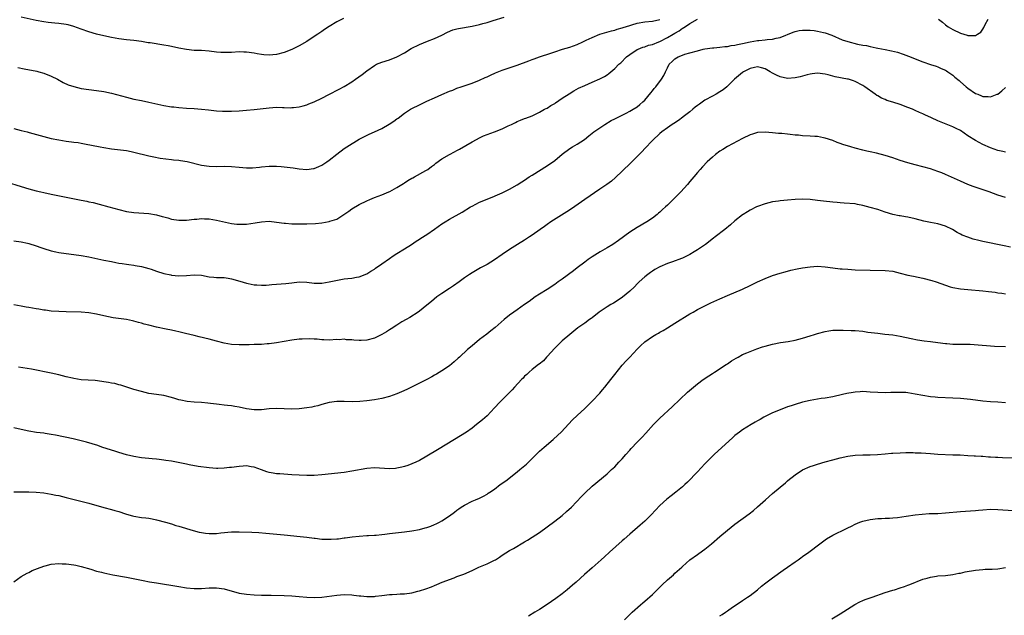
# Model space of a CAD drawing. Units: inches. Extents: x 2643000 to 2646000, y 1512000 to 1515000.
# Drawn here: x 2644157 to 2644419, y 1514670 to 1514829 of the extents above; entities that cross this region are included whole.
import ezdxf

# ---------------------------------------------------------------- set-up
doc = ezdxf.new("R2010")
doc.units = ezdxf.units.IN
doc.header["$MEASUREMENT"] = 0
doc.layers.add('LD26431512_10ft', color=102, linetype='Continuous')

msp = doc.modelspace()

# ---------------------------------------------------------------- linework, layer by layer
at = {"layer": 'LD26431512_10ft'}
for points, elevation in [([(2644153, 1514785.67), (2644157, 1514784.43), (2644159, 1514783.86), (2644161, 1514783.31), (2644162.23, 1514783), (2644163, 1514782.82), (2644165, 1514782.39), (2644173, 1514780.78), (2644174.5, 1514780.5), (2644175, 1514780.38), (2644176.15, 1514780.15), (2644177.75, 1514779.75), (2644180.37, 1514779), (2644183, 1514778.29), (2644185, 1514777.81), (2644187, 1514777.48), (2644191, 1514777.24), (2644193, 1514776.88), (2644194.49, 1514776.49), (2644195, 1514776.33), (2644196.05, 1514776.05), (2644197, 1514775.77), (2644199, 1514775.44), (2644201, 1514775.46), (2644203, 1514775.71), (2644203.75, 1514775.75), (2644205, 1514775.87), (2644205.83, 1514775.83), (2644207, 1514775.79), (2644209, 1514775.5), (2644213, 1514774.62), (2644214.42, 1514774.42), (2644215, 1514774.36), (2644217, 1514774.39), (2644219.28, 1514774.72), (2644221, 1514775.05), (2644223, 1514775.18), (2644225, 1514774.98), (2644227, 1514774.68), (2644227.37, 1514774.63), (2644229, 1514774.5), (2644231, 1514774.45), (2644233, 1514774.48), (2644235.38, 1514774.62), (2644237, 1514774.8), (2644239, 1514775.11), (2644239.18, 1514775.18), (2644241, 1514775.77), (2644244.17, 1514777.83), (2644245, 1514778.48), (2644247, 1514779.66), (2644249, 1514780.63), (2644249.82, 1514781), (2644251, 1514781.48), (2644253, 1514782.24), (2644254.89, 1514783), (2644255.1, 1514783.1), (2644257, 1514784.13), (2644258.35, 1514785), (2644258.73, 1514785.27), (2644259, 1514785.43), (2644259.93, 1514786.07), (2644261, 1514786.64), (2644261.23, 1514786.77), (2644261.68, 1514787), (2644264.67, 1514788.67), (2644265.23, 1514789), (2644266.22, 1514789.78), (2644267, 1514790.34), (2644267.37, 1514790.63), (2644269, 1514791.78), (2644271, 1514792.94), (2644272.34, 1514793.66), (2644273, 1514793.99), (2644273.64, 1514794.36), (2644275.36, 1514795.36), (2644277, 1514796.34), (2644278.18, 1514797), (2644279, 1514797.4), (2644280.1, 1514797.9), (2644283, 1514799.01), (2644285, 1514799.84), (2644286.59, 1514800.59), (2644287.54, 1514801), (2644288.53, 1514801.47), (2644289, 1514801.74), (2644289.93, 1514802.07), (2644291, 1514802.55), (2644291.34, 1514802.66), (2644293, 1514803.31), (2644293.56, 1514803.56), (2644295, 1514804.25), (2644296.32, 1514805), (2644296.76, 1514805.24), (2644297, 1514805.33), (2644297.97, 1514806.03), (2644299, 1514806.58), (2644299.23, 1514806.77), (2644301, 1514807.95), (2644302.83, 1514809.17), (2644304.06, 1514809.94), (2644305.36, 1514810.64), (2644307, 1514811.38), (2644309, 1514812.21), (2644311, 1514813.09), (2644312.24, 1514813.76), (2644313, 1514814.23), (2644313.46, 1514814.54), (2644315, 1514815.84), (2644316.11, 1514817), (2644316.57, 1514817.43), (2644318.13, 1514819), (2644319, 1514819.63), (2644321, 1514820.9), (2644321.19, 1514821), (2644322.46, 1514821.54), (2644323, 1514821.69), (2644323.94, 1514822.06), (2644325, 1514822.3), (2644326.71, 1514823), (2644327, 1514823.11), (2644329, 1514824.12), (2644330.57, 1514825), (2644331, 1514825.28), (2644332.11, 1514825.89), (2644333, 1514826.6), (2644333.28, 1514826.72), (2644335, 1514827.88), (2644337, 1514828.98)], 9350), ([(2644155, 1514799.86), (2644157, 1514799.4), (2644158.58, 1514799), (2644159.15, 1514798.85), (2644163, 1514797.74), (2644165, 1514797.22), (2644167, 1514796.83), (2644169, 1514796.55), (2644170.38, 1514796.38), (2644171, 1514796.28), (2644172.14, 1514796.14), (2644173, 1514795.97), (2644173.84, 1514795.84), (2644177.98, 1514795), (2644179, 1514794.82), (2644181, 1514794.5), (2644185, 1514793.99), (2644186.26, 1514793.74), (2644187, 1514793.62), (2644191, 1514792.57), (2644192.31, 1514792.31), (2644194.02, 1514792.02), (2644197, 1514791.63), (2644197.58, 1514791.58), (2644199, 1514791.42), (2644199.39, 1514791.39), (2644201.14, 1514791.14), (2644205, 1514790.14), (2644207, 1514789.85), (2644209, 1514789.81), (2644211, 1514789.87), (2644213, 1514789.8), (2644215, 1514789.56), (2644217, 1514789.39), (2644218.57, 1514789.43), (2644220.4, 1514789.6), (2644221, 1514789.68), (2644223, 1514789.84), (2644224.13, 1514789.87), (2644225, 1514789.86), (2644226.21, 1514789.79), (2644227, 1514789.71), (2644229.41, 1514789.41), (2644231, 1514789.16), (2644233, 1514788.99), (2644234.79, 1514789.21), (2644235, 1514789.25), (2644236.24, 1514789.76), (2644237, 1514790.11), (2644238.34, 1514791), (2644239, 1514791.48), (2644241, 1514793.07), (2644243, 1514794.58), (2644243.65, 1514795), (2644247, 1514797.06), (2644249.58, 1514798.42), (2644251, 1514799), (2644253, 1514799.89), (2644254.99, 1514801.01), (2644256.19, 1514801.81), (2644257, 1514802.46), (2644257.32, 1514802.68), (2644259, 1514803.96), (2644260.66, 1514805), (2644261, 1514805.19), (2644263, 1514806.21), (2644265, 1514807.19), (2644267, 1514808.1), (2644269, 1514808.98), (2644271, 1514809.82), (2644271.86, 1514810.14), (2644273, 1514810.6), (2644274.09, 1514811), (2644277, 1514811.99), (2644279, 1514812.75), (2644280.53, 1514813.47), (2644281, 1514813.66), (2644281.89, 1514814.11), (2644283.29, 1514814.71), (2644285, 1514815.4), (2644289, 1514816.79), (2644292.09, 1514817.91), (2644293, 1514818.26), (2644293.56, 1514818.44), (2644295, 1514818.98), (2644298, 1514820), (2644299, 1514820.35), (2644301.12, 1514821), (2644303, 1514821.55), (2644304.05, 1514821.95), (2644305, 1514822.28), (2644306.51, 1514823), (2644307.41, 1514823.41), (2644309, 1514824.18), (2644311, 1514825), (2644314.12, 1514825.88), (2644315, 1514826.08), (2644315.67, 1514826.33), (2644317, 1514826.69), (2644317.22, 1514826.78), (2644319, 1514827.38), (2644319.51, 1514827.51), (2644321, 1514827.97), (2644323, 1514828.33), (2644325, 1514828.53), (2644327, 1514828.94)], 9340), ([(2644156.12, 1514816.12), (2644157.81, 1514815.81), (2644161.13, 1514815.13), (2644161.66, 1514815), (2644163, 1514814.63), (2644165, 1514813.86), (2644166.64, 1514813), (2644168.14, 1514812.14), (2644169.54, 1514811.54), (2644171, 1514811.04), (2644173, 1514810.58), (2644175, 1514810.3), (2644177, 1514810.05), (2644179, 1514809.73), (2644181, 1514809.27), (2644185, 1514808.2), (2644187, 1514807.72), (2644189, 1514807.31), (2644190.95, 1514806.95), (2644195, 1514806.04), (2644197, 1514805.69), (2644197.63, 1514805.63), (2644199, 1514805.45), (2644201, 1514805.31), (2644203, 1514805.21), (2644204.96, 1514805.04), (2644206.83, 1514804.83), (2644209, 1514804.62), (2644210.55, 1514804.55), (2644211, 1514804.51), (2644212.52, 1514804.52), (2644213, 1514804.51), (2644215, 1514804.6), (2644217, 1514804.74), (2644219, 1514804.93), (2644223, 1514805.42), (2644225, 1514805.54), (2644226.51, 1514805.49), (2644227, 1514805.5), (2644228.57, 1514805.43), (2644229, 1514805.45), (2644229.52, 1514805.52), (2644231, 1514805.64), (2644232.06, 1514805.94), (2644233, 1514806.17), (2644233.56, 1514806.44), (2644235, 1514806.98), (2644237, 1514807.95), (2644238.92, 1514808.92), (2644241.66, 1514810.34), (2644243, 1514811.1), (2644245, 1514812.36), (2644245.95, 1514813), (2644247.73, 1514814.27), (2644249, 1514815.3), (2644251, 1514816.72), (2644251.6, 1514817), (2644253, 1514817.61), (2644255, 1514818.22), (2644257, 1514818.96), (2644259, 1514820.06), (2644260.83, 1514821.17), (2644263, 1514822.29), (2644265.15, 1514823.15), (2644267, 1514823.84), (2644269, 1514824.8), (2644270.43, 1514825.57), (2644271.86, 1514826.14), (2644273, 1514826.46), (2644273.44, 1514826.56), (2644277, 1514827.2), (2644279, 1514827.64), (2644279.84, 1514827.84), (2644281, 1514828.16), (2644282.64, 1514828.64), (2644285.53, 1514829.53)], 9330), ([(2644242.76, 1514829.24), (2644241, 1514828.28), (2644239, 1514827.06), (2644237.77, 1514826.23), (2644237, 1514825.75), (2644235.94, 1514825), (2644235, 1514824.37), (2644233, 1514823.06), (2644231, 1514821.95), (2644229, 1514820.96), (2644227, 1514820.14), (2644225, 1514819.63), (2644223, 1514819.47), (2644221.56, 1514819.56), (2644221, 1514819.61), (2644219.78, 1514819.78), (2644219, 1514819.92), (2644217, 1514820.24), (2644216.26, 1514820.26), (2644215, 1514820.3), (2644213, 1514820.17), (2644212.13, 1514820.13), (2644211, 1514820.1), (2644210.15, 1514820.15), (2644209, 1514820.27), (2644207, 1514820.51), (2644205, 1514820.64), (2644203, 1514820.7), (2644201, 1514820.9), (2644199, 1514821.28), (2644197, 1514821.73), (2644196.12, 1514821.88), (2644195, 1514822.1), (2644191.31, 1514822.69), (2644190.76, 1514822.76), (2644189, 1514823.05), (2644187, 1514823.32), (2644185, 1514823.54), (2644183, 1514823.81), (2644181, 1514824.14), (2644179, 1514824.55), (2644177, 1514825.03), (2644175, 1514825.62), (2644173, 1514826.34), (2644171, 1514827.1), (2644169.49, 1514827.49), (2644169, 1514827.61), (2644167, 1514827.88), (2644165.96, 1514827.96), (2644164.17, 1514828.17), (2644163, 1514828.34), (2644161, 1514828.7), (2644157, 1514829.53)], 9320), ([(2644401.14, 1514829), (2644402.19, 1514828.19), (2644403, 1514827.54), (2644403.77, 1514827), (2644405, 1514826.27), (2644407, 1514825.33), (2644408.78, 1514824.78), (2644409, 1514824.67), (2644410.71, 1514824.71), (2644411, 1514824.64), (2644411.57, 1514825), (2644412.41, 1514825.59), (2644413, 1514826.4), (2644413.23, 1514826.77), (2644413.63, 1514827.63), (2644414.35, 1514829)], 9350), ([(2644155, 1514769.94), (2644157, 1514769.67), (2644158.66, 1514769.34), (2644159, 1514769.26), (2644161, 1514768.64), (2644162.19, 1514768.19), (2644163, 1514767.91), (2644165, 1514767.27), (2644166.23, 1514767), (2644167, 1514766.84), (2644169, 1514766.58), (2644171, 1514766.33), (2644173, 1514766.04), (2644175, 1514765.68), (2644179, 1514764.82), (2644181, 1514764.42), (2644182.21, 1514764.21), (2644183, 1514764.05), (2644183.92, 1514763.92), (2644185, 1514763.73), (2644185.63, 1514763.63), (2644187, 1514763.46), (2644187.38, 1514763.38), (2644189, 1514763.12), (2644191, 1514762.6), (2644191.63, 1514762.37), (2644193, 1514761.92), (2644195, 1514761.27), (2644196.87, 1514760.87), (2644197, 1514760.84), (2644199, 1514760.67), (2644201, 1514760.76), (2644203, 1514760.92), (2644205, 1514760.79), (2644207, 1514760.4), (2644208.25, 1514760.25), (2644209, 1514760.19), (2644210.18, 1514760.18), (2644211, 1514760.15), (2644212.05, 1514760.05), (2644213, 1514759.88), (2644215.19, 1514759.19), (2644217, 1514758.66), (2644217.4, 1514758.6), (2644219, 1514758.27), (2644219.76, 1514758.24), (2644221, 1514758.13), (2644222.17, 1514758.17), (2644223, 1514758.22), (2644223.71, 1514758.29), (2644225, 1514758.38), (2644227.41, 1514758.59), (2644229, 1514758.8), (2644231, 1514759.02), (2644233.07, 1514758.93), (2644235, 1514758.72), (2644237, 1514758.71), (2644239, 1514759.01), (2644241.6, 1514759.6), (2644243, 1514759.82), (2644243.95, 1514759.95), (2644245, 1514760.01), (2644246.26, 1514760.26), (2644247, 1514760.37), (2644249, 1514761.21), (2644250.09, 1514761.91), (2644251, 1514762.44), (2644251.32, 1514762.68), (2644253, 1514763.85), (2644255, 1514765.3), (2644256, 1514766), (2644257, 1514766.62), (2644259, 1514767.8), (2644260.91, 1514769), (2644262.15, 1514769.85), (2644263, 1514770.38), (2644263.37, 1514770.63), (2644265, 1514771.64), (2644267, 1514773.03), (2644269, 1514774.46), (2644269.81, 1514775), (2644271, 1514775.74), (2644274.36, 1514777.64), (2644276.58, 1514779), (2644277, 1514779.24), (2644279, 1514780.23), (2644282.37, 1514781.63), (2644283.76, 1514782.24), (2644285, 1514782.75), (2644285.55, 1514783), (2644287, 1514783.72), (2644289, 1514784.85), (2644290.28, 1514785.72), (2644291, 1514786.17), (2644292.21, 1514787), (2644293, 1514787.5), (2644295.37, 1514789), (2644296.41, 1514789.59), (2644297.65, 1514790.35), (2644299, 1514791.34), (2644301, 1514793.06), (2644303, 1514794.56), (2644303.77, 1514795), (2644305, 1514795.75), (2644306.91, 1514797), (2644308.05, 1514797.95), (2644309.46, 1514799), (2644311, 1514800.1), (2644312.35, 1514801), (2644314.02, 1514801.98), (2644315, 1514802.49), (2644315.33, 1514802.67), (2644318, 1514804), (2644319, 1514804.52), (2644319.88, 1514805), (2644321, 1514805.7), (2644321.69, 1514806.31), (2644322.5, 1514807), (2644323, 1514807.48), (2644324.56, 1514809.44), (2644325, 1514809.93), (2644325.48, 1514810.52), (2644325.92, 1514811), (2644327.48, 1514813), (2644328.03, 1514813.97), (2644328.52, 1514815), (2644329, 1514816.08), (2644329.49, 1514817), (2644330.27, 1514817.73), (2644331, 1514818.46), (2644331.84, 1514819), (2644333, 1514819.44), (2644333.66, 1514819.66), (2644335, 1514820.06), (2644337, 1514820.62), (2644338.51, 1514821), (2644339, 1514821.1), (2644341, 1514821.38), (2644341.38, 1514821.38), (2644343, 1514821.52), (2644344.28, 1514821.72), (2644345, 1514821.74), (2644346.01, 1514821.99), (2644347, 1514822.11), (2644347.7, 1514822.3), (2644349, 1514822.56), (2644351, 1514822.99), (2644353, 1514823.32), (2644353.38, 1514823.38), (2644355, 1514823.51), (2644355.6, 1514823.6), (2644357, 1514823.68), (2644357.94, 1514823.94), (2644359, 1514824.13), (2644362.46, 1514825.54), (2644363, 1514825.74), (2644364.04, 1514825.96), (2644365, 1514826.1), (2644365.88, 1514826.12), (2644367, 1514826.1), (2644368.03, 1514825.97), (2644369, 1514825.87), (2644370.53, 1514825.47), (2644371, 1514825.39), (2644372.75, 1514824.75), (2644375.55, 1514823.55), (2644377.04, 1514823.04), (2644379.61, 1514822.39), (2644381, 1514822.11), (2644381.98, 1514821.98), (2644383, 1514821.72), (2644384.6, 1514821.4), (2644385, 1514821.34), (2644386.97, 1514820.97), (2644388.63, 1514820.63), (2644390.22, 1514820.22), (2644391.73, 1514819.73), (2644393.19, 1514819.19), (2644397, 1514817.66), (2644399, 1514816.97), (2644400.52, 1514816.52), (2644401, 1514816.34), (2644401.92, 1514815.92), (2644403, 1514815.45), (2644403.26, 1514815.26), (2644403.66, 1514815), (2644405, 1514814.07), (2644405.56, 1514813.56), (2644406.65, 1514812.65), (2644407, 1514812.37), (2644408.54, 1514811), (2644409, 1514810.62), (2644411, 1514809.25), (2644411.6, 1514809), (2644412.62, 1514808.62), (2644413, 1514808.44), (2644414.4, 1514808.4), (2644415, 1514808.31), (2644416.82, 1514809), (2644417, 1514809.08), (2644418.04, 1514809.96), (2644419, 1514810.84)], 9360), ([(2644419, 1514793.59), (2644418.27, 1514793.73), (2644417, 1514794.04), (2644415, 1514794.7), (2644413, 1514795.6), (2644411, 1514796.69), (2644409, 1514797.97), (2644407, 1514799.32), (2644405.88, 1514799.88), (2644405, 1514800.35), (2644404.52, 1514800.52), (2644401, 1514801.91), (2644399.3, 1514802.7), (2644397.51, 1514803.51), (2644397, 1514803.77), (2644396.12, 1514804.12), (2644395, 1514804.66), (2644394.76, 1514804.76), (2644394.24, 1514805), (2644393, 1514805.49), (2644391, 1514806.25), (2644389, 1514806.9), (2644387.39, 1514807.39), (2644387, 1514807.58), (2644385.97, 1514807.98), (2644385, 1514808.56), (2644384.71, 1514808.71), (2644384.27, 1514809), (2644381.59, 1514811), (2644381, 1514811.37), (2644379, 1514812.38), (2644378.55, 1514812.55), (2644377.18, 1514813), (2644376.94, 1514813.06), (2644373.66, 1514813.66), (2644371.77, 1514814.23), (2644371, 1514814.41), (2644369, 1514814.68), (2644367.53, 1514814.47), (2644367, 1514814.41), (2644366.2, 1514814.2), (2644364.35, 1514813.65), (2644363, 1514813.35), (2644361, 1514813.25), (2644359, 1514813.66), (2644358.06, 1514814.06), (2644357, 1514814.63), (2644356.38, 1514815), (2644355, 1514815.76), (2644354.04, 1514816.04), (2644353, 1514816.29), (2644352.15, 1514816.15), (2644351, 1514815.9), (2644349.27, 1514815), (2644349, 1514814.82), (2644346.91, 1514813), (2644345, 1514811.14), (2644344.84, 1514811), (2644343.81, 1514810.19), (2644343, 1514809.64), (2644341.97, 1514809), (2644341, 1514808.49), (2644339, 1514807.41), (2644337.59, 1514806.41), (2644337, 1514806.01), (2644336.43, 1514805.57), (2644335.74, 1514805), (2644335, 1514804.37), (2644333.24, 1514803), (2644333.12, 1514802.88), (2644331.98, 1514802.02), (2644330.75, 1514801.25), (2644330.31, 1514801), (2644329, 1514800.09), (2644327.52, 1514799), (2644327, 1514798.57), (2644325, 1514796.69), (2644323, 1514794.56), (2644322.26, 1514793.74), (2644319.28, 1514790.72), (2644317, 1514788.49), (2644315.19, 1514786.81), (2644314.11, 1514785.89), (2644312.89, 1514785), (2644311, 1514783.69), (2644307.03, 1514781), (2644303.48, 1514778.52), (2644302.28, 1514777.72), (2644298, 1514775), (2644297, 1514774.31), (2644296.25, 1514773.76), (2644295.13, 1514773), (2644293, 1514771.44), (2644292.3, 1514771), (2644291, 1514770.13), (2644289.15, 1514769), (2644287, 1514767.62), (2644285, 1514766.3), (2644283, 1514764.92), (2644281, 1514763.66), (2644279.26, 1514762.74), (2644277, 1514761.46), (2644276.32, 1514761), (2644275, 1514760.07), (2644273.56, 1514759), (2644272.04, 1514757.96), (2644271, 1514757.3), (2644269, 1514755.95), (2644267.67, 1514755), (2644266.18, 1514753.82), (2644265, 1514752.83), (2644263, 1514751.23), (2644262.65, 1514751), (2644260.43, 1514749.57), (2644259.48, 1514749), (2644258.35, 1514748.35), (2644257, 1514747.52), (2644255.48, 1514746.52), (2644255, 1514746.24), (2644254.24, 1514745.76), (2644253, 1514745), (2644251, 1514744.01), (2644249, 1514743.51), (2644247.45, 1514743.45), (2644247, 1514743.45), (2644245.51, 1514743.51), (2644245, 1514743.61), (2644243.61, 1514743.61), (2644243, 1514743.72), (2644241.62, 1514743.62), (2644241, 1514743.65), (2644239, 1514743.52), (2644237.59, 1514743.59), (2644237, 1514743.56), (2644235.75, 1514743.75), (2644235, 1514743.72), (2644233.84, 1514743.84), (2644231.78, 1514743.78), (2644231, 1514743.72), (2644229, 1514743.48), (2644227, 1514743.16), (2644225, 1514742.81), (2644223, 1514742.53), (2644222.49, 1514742.49), (2644221, 1514742.38), (2644219, 1514742.31), (2644217.71, 1514742.29), (2644217, 1514742.26), (2644215, 1514742.23), (2644213, 1514742.33), (2644211, 1514742.68), (2644209, 1514743.2), (2644207, 1514743.76), (2644204.41, 1514744.41), (2644203, 1514744.71), (2644201.89, 1514745), (2644200.73, 1514745.27), (2644199, 1514745.7), (2644198.12, 1514745.88), (2644197, 1514746.14), (2644195.58, 1514746.42), (2644193.04, 1514746.96), (2644191, 1514747.45), (2644189.77, 1514747.77), (2644189, 1514748), (2644188.21, 1514748.21), (2644187, 1514748.58), (2644186.64, 1514748.64), (2644184.99, 1514749.01), (2644181.46, 1514749.46), (2644180.28, 1514749.72), (2644179, 1514749.99), (2644177, 1514750.44), (2644175, 1514750.78), (2644173, 1514750.94), (2644169, 1514751.04), (2644167, 1514751.11), (2644165, 1514751.24), (2644163.45, 1514751.45), (2644163, 1514751.5), (2644161.73, 1514751.73), (2644161, 1514751.82), (2644160.03, 1514752.03), (2644159, 1514752.17), (2644158.32, 1514752.32), (2644157, 1514752.53), (2644155, 1514752.91)], 9370), ([(2644419, 1514781.51), (2644417, 1514782.13), (2644414.66, 1514783), (2644410.44, 1514784.44), (2644408.98, 1514784.98), (2644407, 1514785.82), (2644405.42, 1514786.58), (2644403, 1514787.68), (2644402.06, 1514788.06), (2644401, 1514788.47), (2644399, 1514789.17), (2644397, 1514789.72), (2644395, 1514790.21), (2644393, 1514790.75), (2644391, 1514791.39), (2644389, 1514792.07), (2644387, 1514792.7), (2644384.7, 1514793.3), (2644383, 1514793.66), (2644382.12, 1514793.88), (2644381, 1514794.13), (2644379, 1514794.66), (2644377.81, 1514795), (2644375.67, 1514795.67), (2644375, 1514795.92), (2644374.19, 1514796.19), (2644373, 1514796.67), (2644371, 1514797.35), (2644370.58, 1514797.42), (2644369, 1514797.74), (2644368.23, 1514797.77), (2644367, 1514797.88), (2644365, 1514797.97), (2644363.92, 1514798.08), (2644363, 1514798.14), (2644361.68, 1514798.32), (2644361, 1514798.36), (2644359.46, 1514798.54), (2644358.6, 1514798.6), (2644357, 1514798.77), (2644355, 1514798.93), (2644353, 1514798.79), (2644351.65, 1514798.35), (2644351, 1514798.17), (2644349, 1514797.24), (2644345, 1514795.1), (2644343.72, 1514794.28), (2644343, 1514793.85), (2644341.84, 1514793), (2644341, 1514792.29), (2644339.62, 1514791), (2644338.36, 1514789.64), (2644337.73, 1514789), (2644337, 1514788.18), (2644336, 1514787), (2644335, 1514785.78), (2644334.4, 1514785), (2644332.59, 1514783), (2644331.76, 1514782.24), (2644331, 1514781.45), (2644330.77, 1514781.23), (2644330.56, 1514781), (2644329, 1514779.44), (2644328.52, 1514779), (2644327.71, 1514778.29), (2644327, 1514777.59), (2644326.67, 1514777.33), (2644326.28, 1514777), (2644325, 1514775.99), (2644323.53, 1514775), (2644321, 1514773.55), (2644319, 1514772.25), (2644315.95, 1514770.05), (2644314.45, 1514769), (2644313, 1514768.09), (2644311.12, 1514767), (2644309, 1514765.71), (2644307.93, 1514765), (2644307, 1514764.3), (2644305, 1514762.73), (2644304.05, 1514761.95), (2644301, 1514759.73), (2644299.93, 1514759), (2644299, 1514758.34), (2644297, 1514757.03), (2644295, 1514755.76), (2644293.84, 1514755), (2644293, 1514754.43), (2644292.17, 1514753.83), (2644290.98, 1514753), (2644289, 1514751.6), (2644288.12, 1514751), (2644287, 1514750.17), (2644285.54, 1514749), (2644283.12, 1514746.88), (2644282.05, 1514745.95), (2644280.92, 1514745.08), (2644279, 1514743.64), (2644277, 1514742.03), (2644275.84, 1514741), (2644273.7, 1514739), (2644273.35, 1514738.66), (2644272.29, 1514737.71), (2644271, 1514736.65), (2644269, 1514735.32), (2644267.54, 1514734.46), (2644267, 1514734.18), (2644266.26, 1514733.74), (2644264.96, 1514733.04), (2644263, 1514732.02), (2644259.63, 1514730.37), (2644258.25, 1514729.75), (2644257, 1514729.23), (2644255, 1514728.5), (2644253, 1514727.98), (2644251, 1514727.62), (2644249, 1514727.32), (2644247.14, 1514727.14), (2644245.08, 1514727.08), (2644243, 1514727.14), (2644241, 1514727.16), (2644239, 1514726.92), (2644237, 1514726.36), (2644235.96, 1514726.04), (2644235, 1514725.81), (2644234.32, 1514725.68), (2644233, 1514725.45), (2644231, 1514725.22), (2644229, 1514725.12), (2644225, 1514725.29), (2644223, 1514725.18), (2644221, 1514724.98), (2644219, 1514724.92), (2644217, 1514725.18), (2644215, 1514725.63), (2644213.85, 1514725.85), (2644213, 1514725.97), (2644211.92, 1514726.08), (2644211, 1514726.2), (2644209.68, 1514726.32), (2644209, 1514726.42), (2644207.42, 1514726.58), (2644206.68, 1514726.68), (2644205, 1514726.85), (2644203, 1514727), (2644201.17, 1514727.17), (2644199.47, 1514727.47), (2644199, 1514727.62), (2644197.92, 1514727.92), (2644197, 1514728.24), (2644195, 1514728.73), (2644193, 1514729), (2644191, 1514729.33), (2644189, 1514729.81), (2644187, 1514730.39), (2644185.1, 1514731), (2644183.52, 1514731.52), (2644183, 1514731.62), (2644181.91, 1514731.91), (2644181, 1514732.04), (2644180.22, 1514732.22), (2644179, 1514732.4), (2644178.49, 1514732.49), (2644176.72, 1514732.72), (2644173, 1514732.96), (2644171, 1514733.24), (2644170.66, 1514733.34), (2644169, 1514733.72), (2644167.98, 1514734.02), (2644167, 1514734.28), (2644165, 1514734.74), (2644159.75, 1514735.75), (2644156.3, 1514736.3)], 9380), ([(2644420.3, 1514768.3), (2644418.63, 1514768.63), (2644413, 1514769.81), (2644411.91, 1514770.09), (2644410.42, 1514770.42), (2644409, 1514770.92), (2644407.51, 1514771.51), (2644407, 1514771.77), (2644406.18, 1514772.18), (2644404.91, 1514773), (2644403, 1514773.9), (2644401, 1514774.48), (2644399, 1514774.85), (2644397.24, 1514775.24), (2644395, 1514775.85), (2644393, 1514776.28), (2644392.36, 1514776.36), (2644391, 1514776.62), (2644390.66, 1514776.66), (2644389, 1514777.01), (2644387, 1514777.61), (2644385, 1514778.27), (2644383, 1514778.88), (2644381, 1514779.4), (2644379.65, 1514779.65), (2644379, 1514779.78), (2644376.04, 1514780.04), (2644375, 1514780.08), (2644374.17, 1514780.17), (2644373, 1514780.25), (2644370.54, 1514780.54), (2644369, 1514780.74), (2644367, 1514780.95), (2644365, 1514781.05), (2644363, 1514781), (2644361, 1514780.84), (2644359, 1514780.62), (2644358.54, 1514780.54), (2644357, 1514780.33), (2644355, 1514779.86), (2644353, 1514779.14), (2644352.7, 1514779), (2644351, 1514778.13), (2644350.29, 1514777.71), (2644349.19, 1514777), (2644349, 1514776.87), (2644347, 1514775.26), (2644345.78, 1514774.22), (2644344.28, 1514773), (2644341.73, 1514771), (2644341.31, 1514770.69), (2644339.14, 1514769), (2644337, 1514767.55), (2644336.17, 1514767), (2644335, 1514766.36), (2644333, 1514765.36), (2644332.75, 1514765.25), (2644330.34, 1514764.34), (2644329, 1514763.89), (2644327, 1514763.06), (2644325.69, 1514762.31), (2644325, 1514761.87), (2644324.51, 1514761.49), (2644323.82, 1514761), (2644323, 1514760.37), (2644321.53, 1514759), (2644321, 1514758.48), (2644320.29, 1514757.71), (2644319, 1514756.51), (2644317.06, 1514754.94), (2644315.87, 1514754.13), (2644314.62, 1514753.38), (2644313.96, 1514753), (2644313, 1514752.42), (2644310.88, 1514751), (2644309, 1514749.47), (2644308.73, 1514749.27), (2644308.31, 1514749), (2644307, 1514748), (2644305.19, 1514746.81), (2644303, 1514745.03), (2644301, 1514743.32), (2644300.67, 1514743), (2644299.85, 1514742.15), (2644299, 1514741.4), (2644297, 1514739.16), (2644296.84, 1514739), (2644296.01, 1514737.99), (2644294.89, 1514737.11), (2644294.72, 1514737), (2644293, 1514735.68), (2644292.21, 1514735), (2644291.61, 1514734.39), (2644291, 1514733.88), (2644290.59, 1514733.41), (2644290.19, 1514733), (2644288.35, 1514731), (2644287.73, 1514730.27), (2644287, 1514729.58), (2644286.72, 1514729.28), (2644284.42, 1514727), (2644283, 1514725.43), (2644281, 1514723.33), (2644279.76, 1514722.24), (2644278.22, 1514721), (2644277, 1514720.06), (2644275.53, 1514719), (2644272.32, 1514717), (2644267.77, 1514714.24), (2644265, 1514712.59), (2644263, 1514711.47), (2644262.04, 1514711), (2644261, 1514710.51), (2644259.89, 1514710.11), (2644259, 1514709.8), (2644258.33, 1514709.67), (2644257, 1514709.35), (2644256.66, 1514709.34), (2644255, 1514709.2), (2644251, 1514709.46), (2644249, 1514709.32), (2644245, 1514708.56), (2644243, 1514708.28), (2644237, 1514707.61), (2644235, 1514707.44), (2644233, 1514707.41), (2644231, 1514707.5), (2644229, 1514707.65), (2644225.85, 1514707.85), (2644225, 1514707.91), (2644224.03, 1514708.03), (2644223, 1514708.24), (2644222.38, 1514708.38), (2644220.92, 1514708.92), (2644219, 1514709.66), (2644218.24, 1514709.76), (2644217, 1514710), (2644216.08, 1514709.92), (2644215, 1514709.88), (2644213, 1514709.58), (2644212.46, 1514709.54), (2644211, 1514709.36), (2644209.33, 1514709.33), (2644209, 1514709.33), (2644207, 1514709.47), (2644204.14, 1514709.86), (2644201.69, 1514710.31), (2644201, 1514710.46), (2644197, 1514711.22), (2644195.47, 1514711.47), (2644195, 1514711.56), (2644193.72, 1514711.72), (2644193, 1514711.79), (2644191.89, 1514711.89), (2644191, 1514711.94), (2644189, 1514712.13), (2644187, 1514712.49), (2644185, 1514712.97), (2644183, 1514713.56), (2644182.21, 1514713.79), (2644178.47, 1514715), (2644177.4, 1514715.4), (2644175.91, 1514715.91), (2644174.35, 1514716.35), (2644173, 1514716.69), (2644170.83, 1514717.17), (2644166.16, 1514718.16), (2644165, 1514718.38), (2644163.39, 1514718.61), (2644163, 1514718.68), (2644161.06, 1514718.94), (2644159, 1514719.27), (2644157, 1514719.67), (2644155, 1514720.17)], 9390), ([(2644155, 1514703.07), (2644157, 1514703.13), (2644159, 1514703.11), (2644161, 1514703.01), (2644163, 1514702.78), (2644165, 1514702.45), (2644166.22, 1514702.22), (2644167, 1514702.07), (2644169, 1514701.62), (2644175, 1514700.08), (2644179, 1514698.9), (2644181, 1514698.37), (2644181.9, 1514698.1), (2644183, 1514697.83), (2644184.74, 1514697.26), (2644185.65, 1514697), (2644186.67, 1514696.67), (2644187, 1514696.59), (2644189, 1514696.27), (2644190.15, 1514696.15), (2644191, 1514696.04), (2644191.88, 1514695.88), (2644193, 1514695.65), (2644195.41, 1514695), (2644197, 1514694.52), (2644198.12, 1514694.12), (2644199, 1514693.91), (2644202.75, 1514692.75), (2644204.33, 1514692.33), (2644205, 1514692.21), (2644206.05, 1514692.05), (2644207, 1514691.96), (2644209, 1514692), (2644210.15, 1514692.15), (2644213, 1514692.44), (2644215, 1514692.47), (2644218.37, 1514692.37), (2644220.27, 1514692.27), (2644222.11, 1514692.11), (2644227, 1514691.61), (2644231.23, 1514691.23), (2644233.01, 1514691.02), (2644235, 1514690.73), (2644235.29, 1514690.71), (2644237, 1514690.51), (2644239, 1514690.46), (2644239.53, 1514690.47), (2644241, 1514690.57), (2644241.42, 1514690.58), (2644243, 1514690.79), (2644243.2, 1514690.8), (2644245.1, 1514691.1), (2644247, 1514691.32), (2644249, 1514691.42), (2644249.41, 1514691.41), (2644251, 1514691.51), (2644251.51, 1514691.51), (2644253, 1514691.7), (2644253.77, 1514691.77), (2644255, 1514691.96), (2644259, 1514692.41), (2644261, 1514692.7), (2644263, 1514693.09), (2644264.53, 1514693.47), (2644265, 1514693.62), (2644266.04, 1514693.96), (2644267, 1514694.36), (2644267.44, 1514694.56), (2644268.35, 1514695), (2644269, 1514695.36), (2644271, 1514696.68), (2644272.34, 1514697.66), (2644273, 1514698.19), (2644273.47, 1514698.53), (2644274.14, 1514699), (2644275, 1514699.54), (2644277, 1514700.57), (2644277.93, 1514701), (2644279, 1514701.44), (2644280.04, 1514701.96), (2644281, 1514702.51), (2644281.3, 1514702.7), (2644281.74, 1514703), (2644283, 1514703.84), (2644284.52, 1514705), (2644285.96, 1514706.04), (2644289, 1514708.43), (2644289.71, 1514709), (2644291.5, 1514710.5), (2644293, 1514711.95), (2644294.5, 1514713.5), (2644295, 1514713.95), (2644296.2, 1514715), (2644298.62, 1514717), (2644299.85, 1514718.15), (2644300.69, 1514719), (2644303.75, 1514722.25), (2644305, 1514723.46), (2644307, 1514725.29), (2644309, 1514727.22), (2644311, 1514729.39), (2644311.75, 1514730.25), (2644312.36, 1514731), (2644313.95, 1514733), (2644315, 1514734.38), (2644317, 1514736.84), (2644318.04, 1514737.96), (2644319.04, 1514739), (2644321, 1514741.07), (2644321.95, 1514742.05), (2644322.91, 1514743), (2644323, 1514743.07), (2644325, 1514744.43), (2644325.91, 1514745), (2644326.63, 1514745.37), (2644327, 1514745.62), (2644327.91, 1514746.09), (2644329, 1514746.8), (2644331, 1514748.01), (2644335, 1514750.49), (2644335.84, 1514751), (2644337, 1514751.64), (2644339, 1514752.66), (2644340.58, 1514753.42), (2644343, 1514754.51), (2644345, 1514755.39), (2644349, 1514757.12), (2644351, 1514758.04), (2644353, 1514759.01), (2644355, 1514759.92), (2644357, 1514760.69), (2644359, 1514761.31), (2644360.31, 1514761.69), (2644361.89, 1514762.11), (2644363.53, 1514762.47), (2644365, 1514762.77), (2644367, 1514763.05), (2644369, 1514763.17), (2644371, 1514763.04), (2644373, 1514762.76), (2644375, 1514762.52), (2644375.5, 1514762.5), (2644377, 1514762.38), (2644379, 1514762.28), (2644383, 1514762.13), (2644387, 1514762.03), (2644389, 1514761.84), (2644391, 1514761.38), (2644393, 1514760.86), (2644394.53, 1514760.53), (2644397, 1514760.02), (2644399.4, 1514759.4), (2644400.58, 1514759), (2644403, 1514758.12), (2644404.25, 1514757.75), (2644405, 1514757.54), (2644407, 1514757.19), (2644408.98, 1514756.98), (2644413, 1514756.62), (2644414.46, 1514756.46), (2644416.25, 1514756.25), (2644417, 1514756.11), (2644418, 1514756), (2644419, 1514755.82)], 9400), ([(2644155, 1514679.08), (2644157, 1514680.54), (2644158.58, 1514681.42), (2644159, 1514681.61), (2644159.91, 1514682.09), (2644161.31, 1514682.68), (2644163, 1514683.32), (2644163.4, 1514683.4), (2644165, 1514683.79), (2644167, 1514683.95), (2644167.94, 1514683.94), (2644169, 1514683.9), (2644171, 1514683.67), (2644171.53, 1514683.53), (2644173, 1514683.22), (2644175.55, 1514682.45), (2644177, 1514681.99), (2644178.34, 1514681.66), (2644179, 1514681.48), (2644181.4, 1514681), (2644185, 1514680.34), (2644189.45, 1514679.45), (2644191.13, 1514679.13), (2644193, 1514678.81), (2644199, 1514677.83), (2644201, 1514677.53), (2644203, 1514677.34), (2644205, 1514677.34), (2644207, 1514677.47), (2644209, 1514677.51), (2644211, 1514677.25), (2644215, 1514676.11), (2644217, 1514675.8), (2644219, 1514675.68), (2644221, 1514675.59), (2644221.58, 1514675.58), (2644223, 1514675.52), (2644223.52, 1514675.52), (2644227, 1514675.43), (2644229, 1514675.34), (2644231, 1514675.19), (2644233.01, 1514675.01), (2644235, 1514674.91), (2644237.02, 1514675.02), (2644241, 1514675.59), (2644243, 1514675.71), (2644245, 1514675.61), (2644245.56, 1514675.56), (2644247, 1514675.39), (2644247.38, 1514675.38), (2644249, 1514675.2), (2644249.22, 1514675.22), (2644251, 1514675.23), (2644251.28, 1514675.28), (2644253, 1514675.48), (2644255, 1514675.74), (2644255.77, 1514675.77), (2644257, 1514675.85), (2644257.88, 1514675.88), (2644259, 1514675.95), (2644261, 1514676.21), (2644262.6, 1514676.6), (2644263, 1514676.68), (2644264.74, 1514677.26), (2644266.2, 1514677.8), (2644267, 1514678.13), (2644267.63, 1514678.37), (2644269.08, 1514679), (2644272.21, 1514680.21), (2644273, 1514680.49), (2644274.82, 1514681.18), (2644277, 1514682.15), (2644277.57, 1514682.43), (2644278.8, 1514683), (2644281, 1514683.9), (2644283, 1514684.85), (2644283.26, 1514685), (2644284.3, 1514685.7), (2644285, 1514686.2), (2644287, 1514687.47), (2644288.03, 1514688.03), (2644291, 1514689.75), (2644291.76, 1514690.24), (2644293, 1514690.97), (2644295, 1514692.29), (2644297, 1514693.73), (2644299, 1514695.23), (2644301, 1514696.8), (2644302.19, 1514697.81), (2644303.44, 1514699), (2644306.18, 1514701.82), (2644307, 1514702.73), (2644309, 1514704.64), (2644313, 1514707.85), (2644314.17, 1514709), (2644315, 1514709.78), (2644316.11, 1514711), (2644317, 1514711.92), (2644317.96, 1514713), (2644319, 1514714.21), (2644319.38, 1514714.62), (2644321, 1514716.36), (2644321.68, 1514717), (2644322.33, 1514717.67), (2644323.3, 1514718.7), (2644325.31, 1514721), (2644326.13, 1514721.87), (2644327, 1514722.73), (2644330.28, 1514725.72), (2644334.38, 1514729.62), (2644335.91, 1514731), (2644337, 1514731.9), (2644338.53, 1514733), (2644340.01, 1514733.99), (2644341, 1514734.61), (2644341.58, 1514735), (2644344.68, 1514737), (2644345, 1514737.21), (2644346.04, 1514737.96), (2644347.29, 1514738.71), (2644347.84, 1514739), (2644349, 1514739.64), (2644350.11, 1514740.11), (2644351, 1514740.51), (2644352.35, 1514741), (2644352.82, 1514741.18), (2644354.3, 1514741.7), (2644355, 1514741.93), (2644357, 1514742.46), (2644359.14, 1514742.86), (2644361.18, 1514743.18), (2644363, 1514743.53), (2644365, 1514744.03), (2644367, 1514744.63), (2644368.18, 1514745), (2644369, 1514745.29), (2644371, 1514745.84), (2644372, 1514746), (2644373, 1514746.12), (2644373.83, 1514746.17), (2644375.81, 1514746.19), (2644377.89, 1514746.11), (2644379, 1514746.05), (2644381, 1514745.86), (2644382.34, 1514745.66), (2644385, 1514745.32), (2644386.87, 1514745.13), (2644389, 1514744.88), (2644391, 1514744.53), (2644393.91, 1514743.91), (2644395.61, 1514743.61), (2644397.36, 1514743.36), (2644399, 1514743.16), (2644401, 1514742.87), (2644403, 1514742.6), (2644403.42, 1514742.58), (2644405, 1514742.46), (2644406.44, 1514742.44), (2644407.54, 1514742.46), (2644409.57, 1514742.43), (2644411.72, 1514742.28), (2644415, 1514741.99), (2644416.08, 1514741.92), (2644419, 1514741.83)], 9410), ([(2644419, 1514726.78), (2644417, 1514726.96), (2644415, 1514727.09), (2644413, 1514727.27), (2644409.69, 1514727.69), (2644407, 1514727.95), (2644405, 1514728.07), (2644401, 1514728.23), (2644400.27, 1514728.27), (2644399, 1514728.39), (2644397, 1514728.72), (2644395, 1514729.15), (2644393, 1514729.46), (2644392.49, 1514729.51), (2644391, 1514729.57), (2644389.51, 1514729.51), (2644388.46, 1514729.54), (2644387, 1514729.47), (2644385, 1514729.51), (2644383, 1514729.68), (2644381, 1514729.78), (2644380.28, 1514729.72), (2644379, 1514729.66), (2644378.43, 1514729.57), (2644376.73, 1514729.27), (2644375.63, 1514729), (2644373, 1514728.41), (2644371, 1514728.06), (2644369.92, 1514727.92), (2644367, 1514727.46), (2644365, 1514727.01), (2644363, 1514726.39), (2644361.98, 1514726.02), (2644361, 1514725.7), (2644359, 1514724.97), (2644357, 1514724.11), (2644355, 1514723.15), (2644354.72, 1514723), (2644353.66, 1514722.34), (2644353, 1514721.98), (2644352.39, 1514721.61), (2644351.29, 1514721), (2644349, 1514719.58), (2644348.19, 1514719), (2644347, 1514718.08), (2644346.41, 1514717.59), (2644341.47, 1514713), (2644339, 1514710.51), (2644337, 1514708.43), (2644334.35, 1514705.65), (2644333.68, 1514705), (2644333, 1514704.39), (2644331.28, 1514703), (2644329.98, 1514702.02), (2644328.85, 1514701.15), (2644327, 1514699.48), (2644325.8, 1514698.2), (2644324.73, 1514697), (2644323, 1514695.25), (2644321.8, 1514694.2), (2644319, 1514691.82), (2644317.52, 1514690.48), (2644317, 1514690.04), (2644313.61, 1514687), (2644312.26, 1514685.74), (2644311.41, 1514685), (2644309, 1514682.84), (2644306.96, 1514681.04), (2644304.69, 1514679), (2644303.77, 1514678.23), (2644303, 1514677.56), (2644302.31, 1514677), (2644301, 1514675.95), (2644299.32, 1514674.68), (2644298.16, 1514673.84), (2644297, 1514673.06), (2644295, 1514671.78), (2644293.72, 1514671), (2644292.06, 1514669.94)], 9420), ([(2644317.61, 1514669), (2644319.62, 1514671), (2644321.88, 1514673), (2644322.48, 1514673.52), (2644323, 1514673.93), (2644325, 1514675.76), (2644327.65, 1514678.35), (2644329, 1514679.63), (2644330.6, 1514681), (2644331, 1514681.38), (2644332.85, 1514683), (2644333, 1514683.15), (2644335, 1514684.93), (2644337, 1514686.38), (2644337.35, 1514686.65), (2644339, 1514687.8), (2644340.77, 1514689.23), (2644343, 1514691.2), (2644345, 1514692.89), (2644347, 1514694.45), (2644350.79, 1514697.21), (2644351.9, 1514698.1), (2644353, 1514699.05), (2644355.11, 1514701), (2644357, 1514702.67), (2644359, 1514704.35), (2644360.47, 1514705.53), (2644361, 1514706.02), (2644361.54, 1514706.46), (2644362.18, 1514707), (2644363, 1514707.63), (2644365, 1514708.96), (2644367, 1514709.84), (2644367.86, 1514710.14), (2644369, 1514710.5), (2644371, 1514711.07), (2644373, 1514711.62), (2644375, 1514712.12), (2644377, 1514712.57), (2644379, 1514712.85), (2644381, 1514712.94), (2644383, 1514712.97), (2644384.93, 1514713.07), (2644387, 1514713.24), (2644388.65, 1514713.35), (2644389, 1514713.39), (2644391, 1514713.49), (2644392.46, 1514713.54), (2644394.46, 1514713.54), (2644395, 1514713.52), (2644396.56, 1514713.44), (2644399, 1514713.26), (2644401, 1514713.16), (2644405, 1514712.98), (2644406.91, 1514712.91), (2644409, 1514712.81), (2644410.68, 1514712.68), (2644411, 1514712.68), (2644412.55, 1514712.55), (2644413, 1514712.55), (2644414.44, 1514712.44), (2644415, 1514712.43), (2644416.33, 1514712.33), (2644417, 1514712.32), (2644418.23, 1514712.23), (2644421, 1514712.13)], 9430), ([(2644343, 1514670.02), (2644343.57, 1514670.43), (2644344.43, 1514671), (2644345, 1514671.41), (2644346.33, 1514672.33), (2644347.34, 1514673), (2644349, 1514674.16), (2644350.32, 1514675), (2644351, 1514675.49), (2644353.03, 1514677), (2644354.09, 1514677.91), (2644355.19, 1514678.81), (2644357, 1514680.18), (2644359.79, 1514682.21), (2644360.94, 1514683), (2644363, 1514684.47), (2644363.8, 1514685), (2644364.49, 1514685.51), (2644365, 1514685.85), (2644366.63, 1514687), (2644367, 1514687.27), (2644369.25, 1514689), (2644371.4, 1514690.6), (2644373, 1514691.52), (2644376.71, 1514693.29), (2644377, 1514693.46), (2644378.04, 1514693.96), (2644379, 1514694.48), (2644380.23, 1514695), (2644381, 1514695.28), (2644383, 1514695.72), (2644385, 1514695.98), (2644386.02, 1514696.02), (2644387, 1514696.1), (2644388.11, 1514696.11), (2644389, 1514696.19), (2644390.27, 1514696.27), (2644392.6, 1514696.6), (2644395, 1514696.98), (2644396.82, 1514697.18), (2644398.72, 1514697.28), (2644401, 1514697.33), (2644403, 1514697.45), (2644407, 1514697.84), (2644411, 1514698.13), (2644411.78, 1514698.22), (2644413, 1514698.32), (2644415, 1514698.45), (2644417, 1514698.41), (2644421, 1514698.08)], 9440), ([(2644372.74, 1514669.26), (2644375, 1514670.56), (2644378.93, 1514673.07), (2644380.22, 1514673.78), (2644381, 1514674.1), (2644381.63, 1514674.37), (2644383.48, 1514675), (2644387, 1514676.24), (2644389, 1514676.86), (2644389.49, 1514677), (2644391, 1514677.48), (2644392.11, 1514677.89), (2644393, 1514678.18), (2644393.57, 1514678.43), (2644397, 1514679.78), (2644398.13, 1514680.13), (2644399, 1514680.38), (2644400.62, 1514680.62), (2644401, 1514680.67), (2644403, 1514680.79), (2644405, 1514681.03), (2644406.61, 1514681.39), (2644407, 1514681.45), (2644408.27, 1514681.73), (2644411, 1514682.2), (2644413, 1514682.41), (2644413.56, 1514682.44), (2644415, 1514682.48), (2644415.48, 1514682.52), (2644417, 1514682.6), (2644419, 1514682.9)], 9450)]:
    msp.add_lwpolyline(points, dxfattribs=dict(at, elevation=elevation))

doc.saveas('drawing.dxf')
